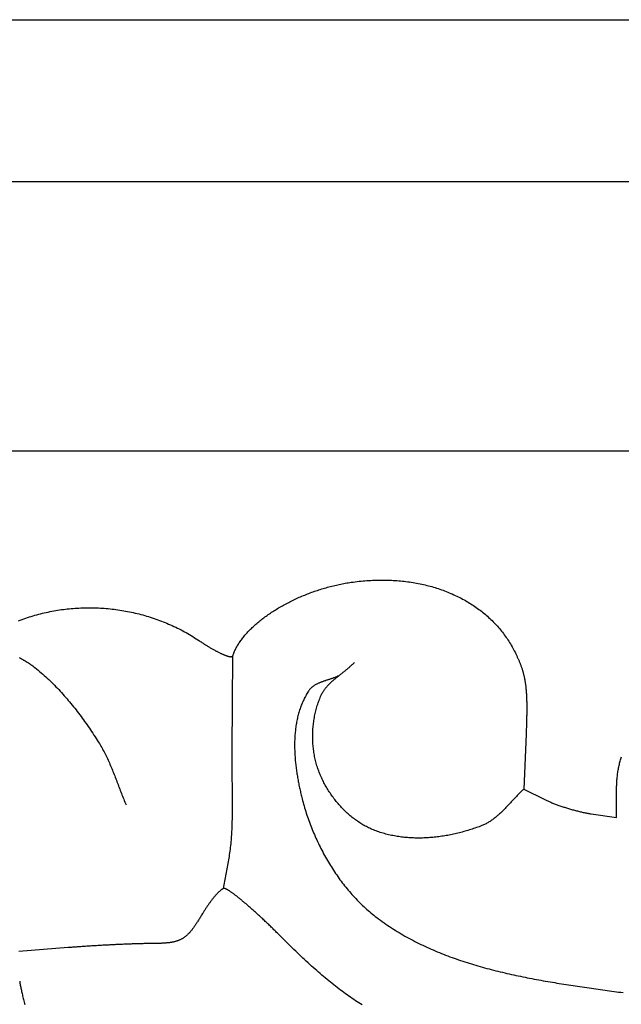
# Model space of a CAD drawing. Units: millimetres. Extents: x -2 to 652, y -42 to 41.
# Drawn here: x 30 to 52, y 5 to 41 of the extents above; entities that cross this region are included whole.
import ezdxf

# ---------------------------------------------------------------- set-up
doc = ezdxf.new("R2010")
doc.units = ezdxf.units.MM
doc.layers.add('Vector Layer 1', color=7, linetype='Continuous', lineweight=30)

msp = doc.modelspace()

# ---------------------------------------------------------------- linework, layer by layer
at = {"layer": 'Vector Layer 1', "color": 18, "lineweight": 30, "true_color": 0x000000}
for p, q in [((25.776, 41.406), (625.382, 41.406)), ((25.776, 35.466), (625.382, 35.466)), ((625.382, 25.568), (25.776, 25.568))]:
    msp.add_line(p, q, dxfattribs=at)
at = {"layer": 'Vector Layer 1', "color": 18, "lineweight": 30, "true_color": 0x000000, "extrusion": (0, 0, -1)}
for points in [[(-29.549, 19.342), (-29.615, 19.368), (-29.681, 19.393), (-29.748, 19.417), (-29.815, 19.441), (-29.882, 19.463), (-29.95, 19.486), (-30.018, 19.507), (-30.086, 19.528), (-30.154, 19.548), (-30.222, 19.567), (-30.291, 19.586), (-30.36, 19.604), (-30.429, 19.621), (-30.498, 19.637), (-30.567, 19.653), (-30.637, 19.668), (-30.707, 19.683), (-30.777, 19.696), (-30.847, 19.709), (-30.917, 19.722), (-30.987, 19.733), (-31.058, 19.744), (-31.128, 19.755), (-31.199, 19.764), (-31.27, 19.773), (-31.341, 19.781), (-31.412, 19.788), (-31.483, 19.795), (-31.554, 19.801), (-31.626, 19.806), (-31.697, 19.811), (-31.768, 19.815), (-31.84, 19.818), (-31.911, 19.821), (-31.983, 19.823), (-32.054, 19.824), (-32.126, 19.824), (-32.198, 19.824), (-32.269, 19.823), (-32.341, 19.822), (-32.412, 19.819), (-32.484, 19.816), (-32.556, 19.813), (-32.627, 19.808), (-32.699, 19.803), (-32.77, 19.798), (-32.842, 19.791), (-32.913, 19.784), (-32.984, 19.776), (-33.056, 19.768), (-33.127, 19.759), (-33.198, 19.749), (-33.269, 19.738), (-33.34, 19.727), (-33.411, 19.715), (-33.481, 19.703), (-33.552, 19.69), (-33.622, 19.676), (-33.693, 19.661), (-33.763, 19.646), (-33.833, 19.63), (-33.902, 19.613), (-33.972, 19.596), (-34.042, 19.578), (-34.111, 19.559), (-34.18, 19.54), (-34.249, 19.52), (-34.318, 19.499), (-34.386, 19.478), (-34.455, 19.456), (-34.523, 19.433), (-34.591, 19.41), (-34.658, 19.386), (-34.726, 19.361), (-34.793, 19.336), (-34.86, 19.309), (-34.926, 19.283), (-34.993, 19.255), (-35.059, 19.227), (-35.124, 19.199), (-35.19, 19.169), (-35.255, 19.139), (-35.32, 19.108), (-35.384, 19.077), (-35.449, 19.045), (-35.513, 19.012), (-35.576, 18.979), (-35.639, 18.945), (-35.702, 18.91), (-35.765, 18.875), (-35.827, 18.838), (-35.888, 18.802), (-35.95, 18.764), (-36.011, 18.726), (-36.071, 18.688), (-36.132, 18.648), (-36.191, 18.608), (-36.191, 18.608), (-36.219, 18.59), (-36.246, 18.572), (-36.273, 18.554), (-36.3, 18.536), (-36.327, 18.519), (-36.353, 18.501), (-36.38, 18.484), (-36.406, 18.468), (-36.432, 18.451), (-36.458, 18.435), (-36.484, 18.419), (-36.51, 18.403), (-36.535, 18.388), (-36.561, 18.373), (-36.586, 18.358), (-36.611, 18.343), (-36.635, 18.329), (-36.66, 18.315), (-36.684, 18.301), (-36.708, 18.288), (-36.731, 18.275), (-36.755, 18.262), (-36.778, 18.249), (-36.801, 18.237), (-36.823, 18.225), (-36.845, 18.214), (-36.867, 18.202), (-36.889, 18.191), (-36.91, 18.181), (-36.931, 18.17), (-36.952, 18.16), (-36.972, 18.151), (-36.992, 18.141), (-37.012, 18.132), (-37.031, 18.124), (-37.05, 18.116), (-37.068, 18.108), (-37.086, 18.1), (-37.104, 18.093), (-37.121, 18.086), (-37.138, 18.08), (-37.154, 18.073), (-37.17, 18.068), (-37.186, 18.062), (-37.201, 18.057), (-37.216, 18.053), (-37.23, 18.049), (-37.244, 18.045), (-37.257, 18.041), (-37.27, 18.038), (-37.282, 18.036), (-37.294, 18.034), (-37.305, 18.032), (-37.316, 18.03), (-37.326, 18.029), (-37.336, 18.029), (-37.345, 18.029), (-37.354, 18.029), (-37.362, 18.03), (-37.369, 18.031), (-37.376, 18.033), (-37.383, 18.035), (-37.389, 18.037), (-37.394, 18.04), (-37.398, 18.043), (-37.402, 18.047), (-37.406, 18.051), (-37.408, 18.056), (-37.411, 18.061), (-37.411, 18.061), (-37.422, 18.094), (-37.434, 18.127), (-37.447, 18.16), (-37.46, 18.193), (-37.475, 18.226), (-37.49, 18.259), (-37.506, 18.292), (-37.523, 18.325), (-37.54, 18.358), (-37.558, 18.391), (-37.577, 18.424), (-37.596, 18.457), (-37.617, 18.489), (-37.638, 18.522), (-37.659, 18.555), (-37.681, 18.587), (-37.704, 18.62), (-37.728, 18.652), (-37.752, 18.685), (-37.777, 18.717), (-37.803, 18.749), (-37.829, 18.781), (-37.856, 18.813), (-37.883, 18.845), (-37.912, 18.877), (-37.94, 18.909), (-37.97, 18.941), (-38, 18.972), (-38.03, 19.004), (-38.061, 19.035), (-38.093, 19.066), (-38.125, 19.097), (-38.158, 19.128), (-38.191, 19.159), (-38.225, 19.19), (-38.26, 19.22), (-38.295, 19.25), (-38.33, 19.281), (-38.366, 19.311), (-38.403, 19.341), (-38.44, 19.37), (-38.477, 19.4), (-38.515, 19.429), (-38.554, 19.458), (-38.593, 19.487), (-38.632, 19.516), (-38.672, 19.545), (-38.713, 19.573), (-38.753, 19.602), (-38.795, 19.63), (-38.836, 19.657), (-38.879, 19.685), (-38.921, 19.712), (-38.964, 19.739), (-39.007, 19.766), (-39.051, 19.793), (-39.095, 19.819), (-39.14, 19.846), (-39.185, 19.872), (-39.23, 19.897), (-39.276, 19.923), (-39.322, 19.948), (-39.368, 19.973), (-39.415, 19.998), (-39.462, 20.022), (-39.509, 20.046), (-39.557, 20.07), (-39.605, 20.093), (-39.654, 20.117), (-39.702, 20.14), (-39.751, 20.162), (-39.8, 20.185), (-39.85, 20.207), (-39.9, 20.228), (-39.95, 20.25), (-40, 20.271), (-40.05, 20.292), (-40.101, 20.312), (-40.152, 20.332), (-40.203, 20.352), (-40.255, 20.371), (-40.307, 20.391), (-40.358, 20.409), (-40.411, 20.428), (-40.463, 20.446), (-40.515, 20.463), (-40.568, 20.481), (-40.621, 20.498), (-40.674, 20.514), (-40.727, 20.53), (-40.78, 20.546), (-40.834, 20.561), (-40.887, 20.576), (-40.941, 20.591), (-40.995, 20.605), (-41.049, 20.619), (-41.103, 20.632), (-41.157, 20.645), (-41.211, 20.658), (-41.266, 20.67), (-41.32, 20.681), (-41.375, 20.693), (-41.429, 20.703), (-41.484, 20.714), (-41.538, 20.724), (-41.593, 20.733), (-41.648, 20.742), (-41.703, 20.75), (-41.758, 20.759), (-41.758, 20.759), (-41.83, 20.769), (-41.902, 20.778), (-41.974, 20.787), (-42.046, 20.795), (-42.118, 20.802), (-42.189, 20.809), (-42.26, 20.815), (-42.331, 20.82), (-42.402, 20.825), (-42.473, 20.829), (-42.543, 20.833), (-42.613, 20.835), (-42.683, 20.838), (-42.753, 20.839), (-42.822, 20.84), (-42.891, 20.841), (-42.96, 20.84), (-43.029, 20.839), (-43.097, 20.838), (-43.165, 20.835), (-43.233, 20.833), (-43.301, 20.829), (-43.368, 20.825), (-43.435, 20.82), (-43.502, 20.815), (-43.568, 20.809), (-43.635, 20.803), (-43.7, 20.795), (-43.766, 20.788), (-43.831, 20.779), (-43.896, 20.77), (-43.961, 20.761), (-44.025, 20.75), (-44.089, 20.74), (-44.153, 20.728), (-44.217, 20.716), (-44.28, 20.704), (-44.342, 20.69), (-44.405, 20.677), (-44.467, 20.662), (-44.529, 20.647), (-44.59, 20.632), (-44.651, 20.616), (-44.712, 20.599), (-44.772, 20.582), (-44.832, 20.564), (-44.891, 20.545), (-44.95, 20.526), (-45.009, 20.507), (-45.068, 20.486), (-45.126, 20.466), (-45.183, 20.444), (-45.24, 20.422), (-45.297, 20.4), (-45.354, 20.377), (-45.41, 20.353), (-45.465, 20.329), (-45.52, 20.304), (-45.575, 20.279), (-45.63, 20.253), (-45.683, 20.227), (-45.737, 20.2), (-45.79, 20.173), (-45.843, 20.145), (-45.895, 20.116), (-45.946, 20.087), (-45.998, 20.057), (-46.048, 20.027), (-46.099, 19.996), (-46.149, 19.965), (-46.198, 19.933), (-46.247, 19.901), (-46.295, 19.868), (-46.343, 19.835), (-46.391, 19.801), (-46.438, 19.766), (-46.484, 19.731), (-46.53, 19.696), (-46.576, 19.66), (-46.62, 19.623), (-46.665, 19.586), (-46.709, 19.548), (-46.752, 19.51), (-46.795, 19.472), (-46.838, 19.432), (-46.879, 19.393), (-46.921, 19.353), (-46.961, 19.312), (-47.002, 19.271), (-47.041, 19.229), (-47.08, 19.187), (-47.119, 19.144), (-47.157, 19.101), (-47.194, 19.058), (-47.231, 19.013), (-47.267, 18.969), (-47.303, 18.924), (-47.338, 18.878), (-47.373, 18.832), (-47.407, 18.785), (-47.44, 18.738), (-47.473, 18.691), (-47.505, 18.643), (-47.537, 18.594), (-47.568, 18.545), (-47.598, 18.496), (-47.628, 18.446), (-47.657, 18.396), (-47.685, 18.345), (-47.713, 18.293), (-47.74, 18.242), (-47.767, 18.189), (-47.793, 18.137), (-47.793, 18.137), (-47.804, 18.112), (-47.816, 18.088), (-47.828, 18.063), (-47.839, 18.039), (-47.85, 18.016), (-47.861, 17.992), (-47.871, 17.968), (-47.882, 17.945), (-47.892, 17.922), (-47.902, 17.899), (-47.912, 17.876), (-47.921, 17.853), (-47.931, 17.83), (-47.94, 17.807), (-47.949, 17.784), (-47.958, 17.762), (-47.967, 17.739), (-47.975, 17.717), (-47.983, 17.694), (-47.991, 17.672), (-47.999, 17.649), (-48.007, 17.627), (-48.015, 17.604), (-48.022, 17.582), (-48.029, 17.559), (-48.036, 17.536), (-48.043, 17.514), (-48.05, 17.491), (-48.057, 17.468), (-48.063, 17.445), (-48.069, 17.422), (-48.075, 17.399), (-48.081, 17.376), (-48.087, 17.353), (-48.092, 17.329), (-48.098, 17.306), (-48.103, 17.282), (-48.108, 17.258), (-48.113, 17.234), (-48.118, 17.21), (-48.122, 17.185), (-48.127, 17.16), (-48.131, 17.135), (-48.135, 17.11), (-48.139, 17.085), (-48.143, 17.059), (-48.147, 17.033), (-48.15, 17.007), (-48.153, 16.981), (-48.157, 16.954), (-48.16, 16.927), (-48.163, 16.899), (-48.166, 16.872), (-48.168, 16.844), (-48.171, 16.815), (-48.173, 16.787), (-48.176, 16.758), (-48.178, 16.728), (-48.18, 16.698), (-48.182, 16.668), (-48.183, 16.637), (-48.185, 16.606), (-48.186, 16.575), (-48.188, 16.543), (-48.189, 16.511), (-48.19, 16.478), (-48.191, 16.445), (-48.192, 16.411), (-48.193, 16.377), (-48.194, 16.342), (-48.194, 16.307), (-48.195, 16.271), (-48.195, 16.235), (-48.195, 16.198), (-48.195, 16.161), (-48.195, 16.123), (-48.195, 16.084), (-48.195, 16.045), (-48.194, 16.005), (-48.194, 15.965), (-48.193, 15.924), (-48.193, 15.883), (-48.192, 15.841), (-48.191, 15.798), (-48.19, 15.755), (-48.189, 15.711), (-48.188, 15.666), (-48.187, 15.62), (-48.185, 15.574), (-48.184, 15.528), (-48.183, 15.48), (-48.181, 15.432), (-48.179, 15.383), (-48.178, 15.333), (-48.176, 15.283), (-48.174, 15.231), (-48.172, 15.179), (-48.172, 15.179), (-48.093, 13.17), (-48.093, 13.17), (-48.86, 12.784), (-48.86, 12.784), (-48.886, 12.772), (-48.912, 12.759), (-48.938, 12.747), (-48.966, 12.734), (-48.994, 12.722), (-49.023, 12.709), (-49.052, 12.696), (-49.082, 12.684), (-49.113, 12.671), (-49.144, 12.658), (-49.176, 12.646), (-49.208, 12.633), (-49.24, 12.621), (-49.273, 12.608), (-49.307, 12.596), (-49.341, 12.584), (-49.375, 12.572), (-49.409, 12.559), (-49.444, 12.547), (-49.479, 12.535), (-49.515, 12.524), (-49.55, 12.512), (-49.586, 12.5), (-49.622, 12.489), (-49.658, 12.478), (-49.694, 12.467), (-49.731, 12.456), (-49.767, 12.445), (-49.804, 12.434), (-49.84, 12.424), (-49.877, 12.414), (-49.913, 12.403), (-49.949, 12.394), (-49.985, 12.384), (-50.022, 12.375), (-50.057, 12.366), (-50.093, 12.357), (-50.129, 12.348), (-50.164, 12.34), (-50.199, 12.332), (-50.234, 12.324), (-50.268, 12.316), (-50.303, 12.309), (-50.336, 12.302), (-50.37, 12.295), (-50.403, 12.289), (-50.435, 12.283), (-50.467, 12.277), (-50.499, 12.272), (-50.53, 12.267), (-50.56, 12.262), (-50.56, 12.262), (-51.492, 12.126), (-51.492, 12.126), (-51.493, 13.177), (-51.493, 13.177), (-51.493, 13.224), (-51.494, 13.271), (-51.495, 13.318), (-51.497, 13.365), (-51.5, 13.411), (-51.502, 13.457), (-51.506, 13.503), (-51.51, 13.549), (-51.514, 13.594), (-51.519, 13.639), (-51.524, 13.684), (-51.53, 13.728), (-51.536, 13.773), (-51.543, 13.817), (-51.55, 13.86), (-51.557, 13.903), (-51.566, 13.946), (-51.574, 13.989), (-51.583, 14.031), (-51.593, 14.073), (-51.602, 14.115), (-51.613, 14.156), (-51.624, 14.197), (-51.635, 14.237), (-51.646, 14.277), (-51.658, 14.317), (-51.671, 14.356)], [(-29.578, 17.998), (-29.621, 17.975), (-29.664, 17.951), (-29.706, 17.927), (-29.748, 17.903), (-29.79, 17.878), (-29.832, 17.853), (-29.873, 17.827), (-29.914, 17.8), (-29.955, 17.774), (-29.995, 17.746), (-30.035, 17.718), (-30.074, 17.689), (-30.113, 17.66), (-30.152, 17.63), (-30.152, 17.63), (-30.21, 17.583), (-30.268, 17.536), (-30.325, 17.488), (-30.382, 17.44), (-30.439, 17.391), (-30.495, 17.342), (-30.55, 17.292), (-30.605, 17.241), (-30.66, 17.19), (-30.714, 17.139), (-30.768, 17.087), (-30.821, 17.034), (-30.874, 16.981), (-30.926, 16.927), (-30.978, 16.873), (-31.03, 16.819), (-31.081, 16.764), (-31.132, 16.709), (-31.182, 16.653), (-31.232, 16.597), (-31.281, 16.54), (-31.331, 16.483), (-31.379, 16.426), (-31.428, 16.368), (-31.475, 16.31), (-31.523, 16.252), (-31.57, 16.193), (-31.617, 16.134), (-31.663, 16.074), (-31.709, 16.015), (-31.755, 15.955), (-31.8, 15.894), (-31.845, 15.834), (-31.89, 15.773), (-31.934, 15.712), (-31.978, 15.651), (-32.022, 15.589), (-32.065, 15.528), (-32.108, 15.466), (-32.15, 15.403), (-32.192, 15.341), (-32.234, 15.279), (-32.276, 15.216), (-32.317, 15.153), (-32.358, 15.09), (-32.398, 15.027), (-32.439, 14.964), (-32.479, 14.901), (-32.518, 14.837), (-32.518, 14.837), (-32.548, 14.789), (-32.577, 14.74), (-32.606, 14.69), (-32.634, 14.641), (-32.661, 14.591), (-32.688, 14.541), (-32.714, 14.49), (-32.74, 14.44), (-32.765, 14.389), (-32.79, 14.337), (-32.814, 14.286), (-32.838, 14.234), (-32.861, 14.182), (-32.884, 14.13), (-32.907, 14.078), (-32.929, 14.025), (-32.951, 13.973), (-32.973, 13.92), (-32.995, 13.867), (-33.016, 13.814), (-33.037, 13.761), (-33.058, 13.708), (-33.079, 13.654), (-33.1, 13.601), (-33.12, 13.547), (-33.141, 13.494), (-33.161, 13.44), (-33.182, 13.387), (-33.202, 13.333), (-33.222, 13.28), (-33.243, 13.226), (-33.263, 13.172), (-33.284, 13.119), (-33.305, 13.066), (-33.325, 13.012), (-33.346, 12.959), (-33.367, 12.906), (-33.389, 12.853), (-33.41, 12.8), (-33.432, 12.747), (-33.454, 12.694), (-33.476, 12.642), (-33.499, 12.589)], [(-48.093, 13.17), (-48.067, 13.147), (-48.041, 13.124), (-48.015, 13.1), (-47.99, 13.076), (-47.964, 13.052), (-47.939, 13.028), (-47.914, 13.003), (-47.889, 12.978), (-47.864, 12.953), (-47.839, 12.928), (-47.815, 12.903), (-47.79, 12.877), (-47.766, 12.852), (-47.741, 12.826), (-47.717, 12.8), (-47.693, 12.774), (-47.668, 12.748), (-47.644, 12.722), (-47.62, 12.696), (-47.596, 12.67), (-47.572, 12.644), (-47.547, 12.618), (-47.523, 12.592), (-47.499, 12.566), (-47.475, 12.54), (-47.45, 12.514), (-47.426, 12.488), (-47.401, 12.463), (-47.377, 12.438), (-47.352, 12.412), (-47.327, 12.387), (-47.302, 12.362), (-47.277, 12.338), (-47.252, 12.313), (-47.227, 12.289), (-47.201, 12.265), (-47.176, 12.242), (-47.15, 12.218), (-47.124, 12.195), (-47.097, 12.173), (-47.071, 12.15), (-47.044, 12.128), (-47.017, 12.107), (-46.99, 12.086), (-46.963, 12.065), (-46.935, 12.044), (-46.907, 12.025), (-46.879, 12.005), (-46.851, 11.986), (-46.822, 11.968), (-46.793, 11.95), (-46.763, 11.933), (-46.733, 11.916), (-46.703, 11.9), (-46.673, 11.884), (-46.642, 11.869), (-46.611, 11.855), (-46.579, 11.842), (-46.547, 11.828), (-46.547, 11.828), (-46.498, 11.809), (-46.448, 11.79), (-46.398, 11.772), (-46.348, 11.754), (-46.297, 11.736), (-46.246, 11.718), (-46.195, 11.701), (-46.144, 11.684), (-46.092, 11.668), (-46.04, 11.652), (-45.988, 11.637), (-45.936, 11.621), (-45.884, 11.607), (-45.831, 11.592), (-45.778, 11.578), (-45.725, 11.565), (-45.672, 11.551), (-45.619, 11.539), (-45.565, 11.526), (-45.512, 11.514), (-45.458, 11.503), (-45.404, 11.492), (-45.35, 11.481), (-45.296, 11.471), (-45.242, 11.462), (-45.187, 11.453), (-45.133, 11.444), (-45.079, 11.436), (-45.024, 11.428), (-44.969, 11.421), (-44.915, 11.414), (-44.86, 11.407), (-44.805, 11.402), (-44.75, 11.396), (-44.696, 11.392), (-44.641, 11.387), (-44.586, 11.383), (-44.531, 11.38), (-44.476, 11.377), (-44.421, 11.375), (-44.367, 11.374), (-44.312, 11.373), (-44.257, 11.372), (-44.202, 11.372), (-44.148, 11.372), (-44.093, 11.374), (-44.039, 11.375), (-43.984, 11.377), (-43.93, 11.38), (-43.876, 11.384), (-43.821, 11.388), (-43.767, 11.392), (-43.713, 11.397), (-43.66, 11.403), (-43.606, 11.41), (-43.552, 11.417), (-43.499, 11.424), (-43.446, 11.432), (-43.393, 11.441), (-43.34, 11.451), (-43.287, 11.461), (-43.235, 11.472), (-43.182, 11.483), (-43.13, 11.495), (-43.078, 11.508), (-43.027, 11.521), (-42.975, 11.535), (-42.924, 11.55), (-42.873, 11.565), (-42.822, 11.581), (-42.772, 11.598), (-42.722, 11.615), (-42.672, 11.634), (-42.622, 11.652), (-42.573, 11.672), (-42.524, 11.692), (-42.524, 11.692), (-42.481, 11.711), (-42.438, 11.73), (-42.396, 11.75), (-42.354, 11.771), (-42.312, 11.792), (-42.27, 11.814), (-42.229, 11.837), (-42.188, 11.861), (-42.147, 11.885), (-42.107, 11.91), (-42.067, 11.935), (-42.027, 11.962), (-41.987, 11.988), (-41.948, 12.016), (-41.909, 12.044), (-41.871, 12.072), (-41.832, 12.101), (-41.795, 12.131), (-41.757, 12.161), (-41.72, 12.192), (-41.683, 12.224), (-41.647, 12.256), (-41.611, 12.288), (-41.575, 12.321), (-41.54, 12.354), (-41.505, 12.388), (-41.471, 12.423), (-41.437, 12.457), (-41.403, 12.493), (-41.37, 12.528), (-41.337, 12.565), (-41.305, 12.601), (-41.273, 12.638), (-41.241, 12.676), (-41.21, 12.713), (-41.18, 12.751), (-41.15, 12.79), (-41.12, 12.829), (-41.091, 12.868), (-41.062, 12.907), (-41.034, 12.947), (-41.006, 12.987), (-40.979, 13.028), (-40.952, 13.069), (-40.926, 13.11), (-40.9, 13.151), (-40.875, 13.192), (-40.85, 13.234), (-40.826, 13.276), (-40.803, 13.318), (-40.78, 13.361), (-40.757, 13.403), (-40.735, 13.446), (-40.714, 13.489), (-40.693, 13.532), (-40.673, 13.575), (-40.653, 13.619), (-40.634, 13.662), (-40.615, 13.706), (-40.597, 13.75), (-40.58, 13.794), (-40.563, 13.838), (-40.563, 13.838), (-40.546, 13.884), (-40.53, 13.931), (-40.514, 13.979), (-40.499, 14.026), (-40.485, 14.074), (-40.472, 14.122), (-40.459, 14.171), (-40.447, 14.22), (-40.435, 14.269), (-40.424, 14.318), (-40.414, 14.368), (-40.405, 14.417), (-40.396, 14.467), (-40.388, 14.517), (-40.381, 14.568), (-40.374, 14.618), (-40.368, 14.669), (-40.362, 14.72), (-40.358, 14.771), (-40.354, 14.822), (-40.35, 14.873), (-40.348, 14.924), (-40.346, 14.975), (-40.344, 15.026), (-40.343, 15.078), (-40.343, 15.129), (-40.344, 15.18), (-40.345, 15.232), (-40.347, 15.283), (-40.35, 15.334), (-40.353, 15.385), (-40.357, 15.437), (-40.362, 15.488), (-40.367, 15.539), (-40.373, 15.589), (-40.38, 15.64), (-40.387, 15.691), (-40.395, 15.741), (-40.404, 15.792), (-40.413, 15.842), (-40.423, 15.892), (-40.434, 15.941), (-40.445, 15.991), (-40.457, 16.04), (-40.469, 16.089), (-40.483, 16.138), (-40.496, 16.186), (-40.511, 16.235), (-40.526, 16.282), (-40.542, 16.33), (-40.558, 16.377), (-40.576, 16.424), (-40.593, 16.471), (-40.612, 16.517), (-40.631, 16.562), (-40.631, 16.562), (-40.643, 16.59), (-40.656, 16.618), (-40.67, 16.645), (-40.684, 16.672), (-40.699, 16.698), (-40.714, 16.724), (-40.73, 16.75), (-40.747, 16.775), (-40.764, 16.8), (-40.781, 16.824), (-40.799, 16.848), (-40.818, 16.872), (-40.836, 16.896), (-40.856, 16.919), (-40.876, 16.942), (-40.896, 16.965), (-40.916, 16.987), (-40.937, 17.009), (-40.959, 17.031), (-40.98, 17.053), (-41.002, 17.074), (-41.024, 17.096), (-41.047, 17.117), (-41.07, 17.138), (-41.093, 17.158), (-41.116, 17.179), (-41.139, 17.199), (-41.163, 17.22), (-41.187, 17.24), (-41.211, 17.26), (-41.235, 17.28), (-41.26, 17.3), (-41.284, 17.319), (-41.309, 17.339), (-41.333, 17.359), (-41.358, 17.378), (-41.382, 17.398), (-41.407, 17.417), (-41.432, 17.437), (-41.457, 17.457), (-41.481, 17.476), (-41.506, 17.496), (-41.531, 17.515), (-41.555, 17.535), (-41.58, 17.555), (-41.604, 17.575), (-41.628, 17.595), (-41.652, 17.615), (-41.676, 17.635), (-41.7, 17.655), (-41.724, 17.675), (-41.747, 17.696), (-41.77, 17.717), (-41.793, 17.737), (-41.816, 17.758), (-41.838, 17.78), (-41.86, 17.801), (-41.882, 17.823)]]:
    msp.add_lwpolyline(points, dxfattribs=at)
at = {"layer": 'Vector Layer 1', "color": 18, "lineweight": 30, "true_color": 0x000000}
for points in [[(37.077, 9.523), (37.088, 9.589), (37.099, 9.654), (37.111, 9.72), (37.122, 9.785), (37.134, 9.85), (37.146, 9.916), (37.158, 9.981), (37.171, 10.046), (37.183, 10.112), (37.195, 10.177), (37.207, 10.242), (37.219, 10.308), (37.231, 10.373), (37.243, 10.438), (37.254, 10.504), (37.266, 10.569), (37.277, 10.635), (37.287, 10.7), (37.297, 10.766), (37.307, 10.832), (37.316, 10.897), (37.325, 10.963), (37.333, 11.029), (37.34, 11.095), (37.347, 11.161), (37.353, 11.227), (37.353, 11.227), (37.36, 11.32), (37.367, 11.414), (37.373, 11.507), (37.379, 11.601), (37.384, 11.694), (37.388, 11.788), (37.391, 11.881), (37.394, 11.975), (37.397, 12.068), (37.399, 12.162), (37.4, 12.255), (37.402, 12.349), (37.402, 12.443), (37.403, 12.536), (37.403, 12.63), (37.403, 12.724), (37.402, 12.818), (37.401, 12.911), (37.4, 13.005), (37.399, 13.099), (37.398, 13.193), (37.397, 13.286), (37.396, 13.38), (37.394, 13.474), (37.393, 13.568), (37.391, 13.661), (37.39, 13.755), (37.389, 13.849), (37.388, 13.943), (37.387, 14.036), (37.386, 14.13), (37.386, 14.224), (37.385, 14.318), (37.386, 14.411), (37.386, 14.505), (37.387, 14.599), (37.387, 14.599), (37.411, 18.061)], [(41.294, 17.328), (41.275, 17.318), (41.255, 17.309), (41.235, 17.299), (41.215, 17.29), (41.195, 17.282), (41.174, 17.273), (41.153, 17.265), (41.132, 17.257), (41.111, 17.249), (41.09, 17.241), (41.069, 17.234), (41.047, 17.226), (41.026, 17.219), (41.004, 17.212), (40.982, 17.204), (40.961, 17.197), (40.939, 17.19), (40.917, 17.183), (40.895, 17.176), (40.873, 17.169), (40.852, 17.162), (40.83, 17.155), (40.808, 17.148), (40.786, 17.141), (40.765, 17.133), (40.743, 17.126), (40.722, 17.119), (40.7, 17.111), (40.679, 17.103), (40.658, 17.095), (40.637, 17.087), (40.617, 17.079), (40.596, 17.071), (40.576, 17.062), (40.555, 17.053), (40.535, 17.044), (40.516, 17.034), (40.496, 17.025), (40.477, 17.015), (40.458, 17.004), (40.439, 16.994), (40.421, 16.983), (40.403, 16.972), (40.385, 16.96), (40.368, 16.948), (40.351, 16.935), (40.334, 16.922), (40.318, 16.909), (40.302, 16.895), (40.287, 16.881), (40.272, 16.866), (40.257, 16.851), (40.243, 16.835), (40.229, 16.819), (40.216, 16.802), (40.203, 16.785), (40.191, 16.767), (40.191, 16.767), (40.167, 16.729), (40.143, 16.69), (40.12, 16.651), (40.098, 16.612), (40.076, 16.572), (40.055, 16.532), (40.034, 16.492), (40.014, 16.451), (39.995, 16.411), (39.977, 16.369), (39.959, 16.328), (39.942, 16.286), (39.925, 16.244), (39.909, 16.201), (39.894, 16.159), (39.879, 16.116), (39.865, 16.073), (39.851, 16.029), (39.838, 15.986), (39.825, 15.942), (39.813, 15.897), (39.802, 15.853), (39.791, 15.808), (39.781, 15.764), (39.771, 15.719), (39.762, 15.673), (39.753, 15.628), (39.745, 15.582), (39.738, 15.537), (39.73, 15.491), (39.724, 15.445), (39.718, 15.398), (39.712, 15.352), (39.707, 15.305), (39.702, 15.259), (39.698, 15.212), (39.694, 15.165), (39.691, 15.118), (39.688, 15.071), (39.686, 15.023), (39.684, 14.976), (39.682, 14.929), (39.681, 14.881), (39.68, 14.833), (39.68, 14.786), (39.68, 14.738), (39.681, 14.69), (39.682, 14.642), (39.683, 14.595), (39.685, 14.547), (39.687, 14.499), (39.689, 14.451), (39.692, 14.403), (39.695, 14.355), (39.698, 14.307), (39.702, 14.259), (39.706, 14.211), (39.711, 14.163), (39.716, 14.115), (39.721, 14.068), (39.726, 14.02), (39.732, 13.972), (39.738, 13.924), (39.744, 13.877), (39.751, 13.829), (39.758, 13.782), (39.765, 13.735), (39.772, 13.687), (39.78, 13.64), (39.788, 13.593), (39.796, 13.546), (39.805, 13.499), (39.813, 13.453), (39.822, 13.406), (39.831, 13.36), (39.84, 13.313), (39.85, 13.267), (39.86, 13.221), (39.869, 13.175), (39.88, 13.13), (39.89, 13.084), (39.9, 13.039), (39.911, 12.994), (39.922, 12.949), (39.932, 12.905), (39.943, 12.86), (39.955, 12.816), (39.955, 12.816), (39.972, 12.75), (39.99, 12.683), (40.008, 12.616), (40.027, 12.55), (40.047, 12.483), (40.067, 12.417), (40.087, 12.351), (40.109, 12.284), (40.13, 12.218), (40.153, 12.152), (40.175, 12.086), (40.199, 12.02), (40.223, 11.954), (40.247, 11.888), (40.272, 11.823), (40.298, 11.757), (40.324, 11.692), (40.35, 11.627), (40.377, 11.562), (40.405, 11.497), (40.433, 11.432), (40.462, 11.368), (40.491, 11.304), (40.521, 11.24), (40.551, 11.176), (40.582, 11.112), (40.613, 11.049), (40.645, 10.986), (40.677, 10.923), (40.71, 10.861), (40.743, 10.798), (40.777, 10.736), (40.812, 10.674), (40.846, 10.613), (40.882, 10.552), (40.918, 10.491), (40.954, 10.431), (40.991, 10.37), (41.028, 10.311), (41.066, 10.251), (41.105, 10.192), (41.143, 10.133), (41.183, 10.075), (41.223, 10.017), (41.263, 9.959), (41.304, 9.902), (41.345, 9.845), (41.387, 9.789), (41.429, 9.733), (41.472, 9.677), (41.515, 9.622), (41.559, 9.568), (41.603, 9.513), (41.648, 9.46), (41.693, 9.407), (41.739, 9.354), (41.785, 9.302), (41.831, 9.25), (41.878, 9.199), (41.926, 9.148), (41.974, 9.098), (42.022, 9.048), (42.071, 8.999), (42.12, 8.951), (42.17, 8.903), (42.221, 8.856), (42.271, 8.809), (42.322, 8.763), (42.374, 8.717), (42.426, 8.672), (42.479, 8.628), (42.532, 8.584), (42.585, 8.541), (42.639, 8.499), (42.693, 8.457), (42.693, 8.457), (42.759, 8.407), (42.826, 8.358), (42.893, 8.309), (42.961, 8.261), (43.029, 8.214), (43.097, 8.168), (43.165, 8.122), (43.234, 8.076), (43.304, 8.032), (43.374, 7.988), (43.444, 7.945), (43.514, 7.902), (43.585, 7.86), (43.656, 7.818), (43.727, 7.777), (43.799, 7.737), (43.871, 7.697), (43.944, 7.658), (44.017, 7.62), (44.09, 7.582), (44.163, 7.544), (44.237, 7.508), (44.311, 7.471), (44.385, 7.436), (44.46, 7.401), (44.535, 7.366), (44.61, 7.332), (44.685, 7.298), (44.761, 7.265), (44.837, 7.233), (44.913, 7.201), (44.99, 7.169), (45.067, 7.138), (45.144, 7.108), (45.221, 7.078), (45.299, 7.048), (45.376, 7.019), (45.454, 6.99), (45.533, 6.962), (45.611, 6.934), (45.69, 6.907), (45.769, 6.88), (45.848, 6.854), (45.927, 6.828), (46.007, 6.802), (46.087, 6.777), (46.166, 6.752), (46.247, 6.728), (46.327, 6.704), (46.407, 6.68), (46.488, 6.657), (46.569, 6.634), (46.65, 6.612), (46.731, 6.59), (46.813, 6.568), (46.894, 6.547), (46.976, 6.526), (47.058, 6.505), (47.139, 6.485), (47.222, 6.465), (47.304, 6.445), (47.386, 6.425), (47.469, 6.406), (47.551, 6.388), (47.634, 6.369), (47.717, 6.351), (47.8, 6.333), (47.883, 6.315), (47.966, 6.298), (48.049, 6.281), (48.132, 6.264), (48.215, 6.248), (48.299, 6.231), (48.382, 6.215), (48.466, 6.199), (48.55, 6.184), (48.633, 6.168), (48.717, 6.153), (48.801, 6.138), (48.885, 6.124), (48.969, 6.109), (49.053, 6.095), (49.137, 6.08), (49.221, 6.066), (49.305, 6.053), (49.389, 6.039), (49.473, 6.025), (49.557, 6.012), (49.641, 5.999), (49.725, 5.986), (49.809, 5.973), (49.893, 5.96), (49.977, 5.947), (50.062, 5.935), (50.146, 5.923), (50.23, 5.91), (50.314, 5.898), (50.398, 5.886), (50.481, 5.874), (50.565, 5.862), (50.649, 5.85), (50.733, 5.838), (50.817, 5.826), (50.9, 5.815), (50.984, 5.803), (51.067, 5.791), (51.151, 5.78), (51.234, 5.768), (51.318, 5.757), (51.401, 5.745), (51.484, 5.734), (51.567, 5.722), (51.65, 5.711), (51.733, 5.699)], [(42.158, 5.246), (42.097, 5.285), (42.037, 5.324), (41.976, 5.364), (41.915, 5.404), (41.854, 5.445), (41.793, 5.487), (41.732, 5.529), (41.671, 5.572), (41.61, 5.616), (41.549, 5.66), (41.488, 5.705), (41.426, 5.75), (41.365, 5.796), (41.303, 5.842), (41.242, 5.89), (41.18, 5.937), (41.118, 5.986), (41.056, 6.035), (40.994, 6.085), (40.932, 6.135), (40.87, 6.186), (40.807, 6.238), (40.745, 6.29), (40.682, 6.343), (40.619, 6.397), (40.556, 6.451), (40.493, 6.506), (40.43, 6.562), (40.366, 6.618), (40.302, 6.675), (40.238, 6.733), (40.174, 6.791), (40.11, 6.85), (40.046, 6.91), (39.981, 6.97), (39.916, 7.031), (39.851, 7.093), (39.785, 7.156), (39.72, 7.219), (39.654, 7.283), (39.588, 7.348), (39.521, 7.413), (39.455, 7.479), (39.388, 7.546), (39.321, 7.614), (39.321, 7.614), (39.287, 7.648), (39.254, 7.681), (39.22, 7.715), (39.187, 7.748), (39.154, 7.781), (39.12, 7.814), (39.087, 7.847), (39.054, 7.88), (39.021, 7.912), (38.988, 7.945), (38.956, 7.977), (38.923, 8.009), (38.89, 8.04), (38.858, 8.072), (38.826, 8.103), (38.793, 8.134), (38.761, 8.165), (38.729, 8.195), (38.698, 8.226), (38.666, 8.256), (38.634, 8.286), (38.603, 8.316), (38.572, 8.345), (38.541, 8.374), (38.51, 8.403), (38.479, 8.432), (38.449, 8.46), (38.419, 8.488), (38.389, 8.516), (38.359, 8.543), (38.329, 8.571), (38.3, 8.598), (38.27, 8.624), (38.241, 8.651), (38.212, 8.677), (38.184, 8.703), (38.155, 8.728), (38.127, 8.753), (38.099, 8.778), (38.072, 8.803), (38.044, 8.827), (38.017, 8.851), (37.99, 8.874), (37.964, 8.897), (37.938, 8.92), (37.911, 8.943), (37.886, 8.965), (37.86, 8.986), (37.835, 9.008), (37.81, 9.029), (37.786, 9.05), (37.762, 9.07), (37.738, 9.09), (37.714, 9.109), (37.691, 9.128), (37.668, 9.147), (37.645, 9.166), (37.623, 9.183), (37.601, 9.201), (37.58, 9.218), (37.558, 9.235), (37.537, 9.251), (37.517, 9.267), (37.497, 9.282), (37.477, 9.297), (37.458, 9.312), (37.439, 9.326), (37.42, 9.34), (37.402, 9.353), (37.385, 9.366), (37.367, 9.378), (37.35, 9.39), (37.334, 9.401), (37.318, 9.412), (37.302, 9.423), (37.287, 9.433), (37.272, 9.442), (37.258, 9.451), (37.244, 9.46), (37.231, 9.468), (37.218, 9.475), (37.205, 9.482), (37.193, 9.489), (37.182, 9.495), (37.171, 9.5), (37.16, 9.505), (37.15, 9.509), (37.14, 9.513), (37.131, 9.517), (37.123, 9.519), (37.115, 9.522), (37.107, 9.523), (37.1, 9.524), (37.094, 9.525), (37.088, 9.525), (37.082, 9.524), (37.077, 9.523), (37.077, 9.523), (37.069, 9.52), (37.061, 9.517), (37.051, 9.512), (37.042, 9.508), (37.032, 9.502), (37.022, 9.496), (37.012, 9.489), (37.001, 9.481), (36.99, 9.473), (36.979, 9.465), (36.968, 9.455), (36.956, 9.445), (36.944, 9.435), (36.931, 9.424), (36.919, 9.412), (36.906, 9.4), (36.893, 9.388), (36.879, 9.375), (36.866, 9.361), (36.852, 9.347), (36.838, 9.332), (36.824, 9.317), (36.81, 9.302), (36.796, 9.286), (36.781, 9.27), (36.766, 9.253), (36.752, 9.236), (36.737, 9.218), (36.722, 9.2), (36.706, 9.182), (36.691, 9.163), (36.676, 9.144), (36.66, 9.124), (36.645, 9.105), (36.629, 9.084), (36.614, 9.064), (36.598, 9.043), (36.582, 9.022), (36.567, 9.001), (36.551, 8.98), (36.535, 8.958), (36.52, 8.936), (36.504, 8.914), (36.489, 8.891), (36.473, 8.868), (36.457, 8.846), (36.442, 8.823), (36.427, 8.799), (36.411, 8.776), (36.396, 8.752), (36.381, 8.729), (36.366, 8.705), (36.351, 8.681), (36.336, 8.657), (36.321, 8.633)], [(36.321, 8.633), (36.301, 8.599), (36.281, 8.566), (36.262, 8.534), (36.242, 8.502), (36.223, 8.471), (36.204, 8.441), (36.186, 8.411), (36.168, 8.382), (36.15, 8.354), (36.132, 8.326), (36.115, 8.299), (36.098, 8.272), (36.081, 8.246), (36.064, 8.221), (36.047, 8.196), (36.031, 8.172), (36.015, 8.148), (35.998, 8.125), (35.982, 8.102), (35.967, 8.08), (35.951, 8.059), (35.935, 8.038), (35.92, 8.018), (35.904, 7.998), (35.889, 7.978), (35.873, 7.959), (35.858, 7.941), (35.843, 7.923), (35.827, 7.906), (35.812, 7.889), (35.797, 7.872), (35.781, 7.856), (35.766, 7.841), (35.75, 7.826), (35.735, 7.811), (35.719, 7.797), (35.704, 7.783), (35.688, 7.77), (35.672, 7.757), (35.656, 7.745), (35.64, 7.733), (35.624, 7.721), (35.608, 7.71), (35.591, 7.699), (35.574, 7.688), (35.557, 7.678), (35.54, 7.669), (35.523, 7.659), (35.505, 7.65), (35.487, 7.641), (35.469, 7.633), (35.451, 7.625), (35.432, 7.617), (35.413, 7.61), (35.394, 7.603), (35.374, 7.596), (35.355, 7.59), (35.334, 7.583), (35.314, 7.578), (35.293, 7.572), (35.272, 7.567), (35.25, 7.561), (35.228, 7.557), (35.205, 7.552), (35.182, 7.548), (35.159, 7.544), (35.135, 7.54), (35.111, 7.536), (35.086, 7.533), (35.061, 7.53), (35.035, 7.527), (35.009, 7.524), (34.982, 7.521), (34.955, 7.519), (34.927, 7.516), (34.898, 7.514), (34.869, 7.512), (34.84, 7.511), (34.81, 7.509), (34.779, 7.508), (34.747, 7.506), (34.715, 7.505), (34.683, 7.504), (34.649, 7.503), (34.615, 7.502), (34.581, 7.501), (34.545, 7.501), (34.509, 7.5), (34.472, 7.499), (34.435, 7.499), (34.396, 7.499), (34.357, 7.498), (34.317, 7.498), (34.277, 7.498), (34.277, 7.498), (34.252, 7.498), (34.226, 7.498), (34.199, 7.497), (34.172, 7.497), (34.143, 7.497), (34.114, 7.496), (34.085, 7.496), (34.055, 7.495), (34.024, 7.494), (33.992, 7.493), (33.96, 7.493), (33.927, 7.492), (33.893, 7.491), (33.859, 7.49), (33.825, 7.489), (33.79, 7.488), (33.754, 7.487), (33.718, 7.485), (33.681, 7.484), (33.643, 7.483), (33.606, 7.481), (33.568, 7.48), (33.529, 7.478), (33.49, 7.477), (33.45, 7.475), (33.41, 7.473), (33.37, 7.472), (33.329, 7.47), (33.288, 7.468), (33.247, 7.466), (33.205, 7.464), (33.163, 7.462), (33.121, 7.46), (33.079, 7.458), (33.036, 7.456), (32.993, 7.454), (32.949, 7.452), (32.906, 7.45), (32.862, 7.447), (32.818, 7.445), (32.774, 7.443), (32.73, 7.44), (32.686, 7.438), (32.641, 7.436), (32.597, 7.433), (32.552, 7.43), (32.507, 7.428), (32.463, 7.425), (32.418, 7.423), (32.373, 7.42), (32.328, 7.417), (32.283, 7.415), (32.238, 7.412), (32.194, 7.409), (32.149, 7.406), (32.104, 7.403), (32.06, 7.4), (32.015, 7.398), (31.971, 7.395), (31.927, 7.392), (31.883, 7.389), (31.839, 7.386), (31.795, 7.383), (31.752, 7.38), (31.708, 7.377), (31.665, 7.374), (31.622, 7.37), (31.58, 7.367), (31.537, 7.364), (31.495, 7.361), (31.454, 7.358), (31.412, 7.355), (31.371, 7.352), (31.371, 7.352), (29.562, 7.21)], [(29.595, 6.118), (29.6, 6.084), (29.606, 6.049), (29.612, 6.013), (29.618, 5.977), (29.625, 5.939), (29.632, 5.902), (29.64, 5.863), (29.648, 5.824), (29.656, 5.785), (29.665, 5.744), (29.674, 5.703), (29.684, 5.662), (29.694, 5.619), (29.704, 5.576), (29.715, 5.533), (29.726, 5.489), (29.737, 5.444), (29.749, 5.398), (29.761, 5.352), (29.774, 5.305), (29.787, 5.258)]]:
    msp.add_lwpolyline(points, dxfattribs=at)

doc.saveas('drawing.dxf')
